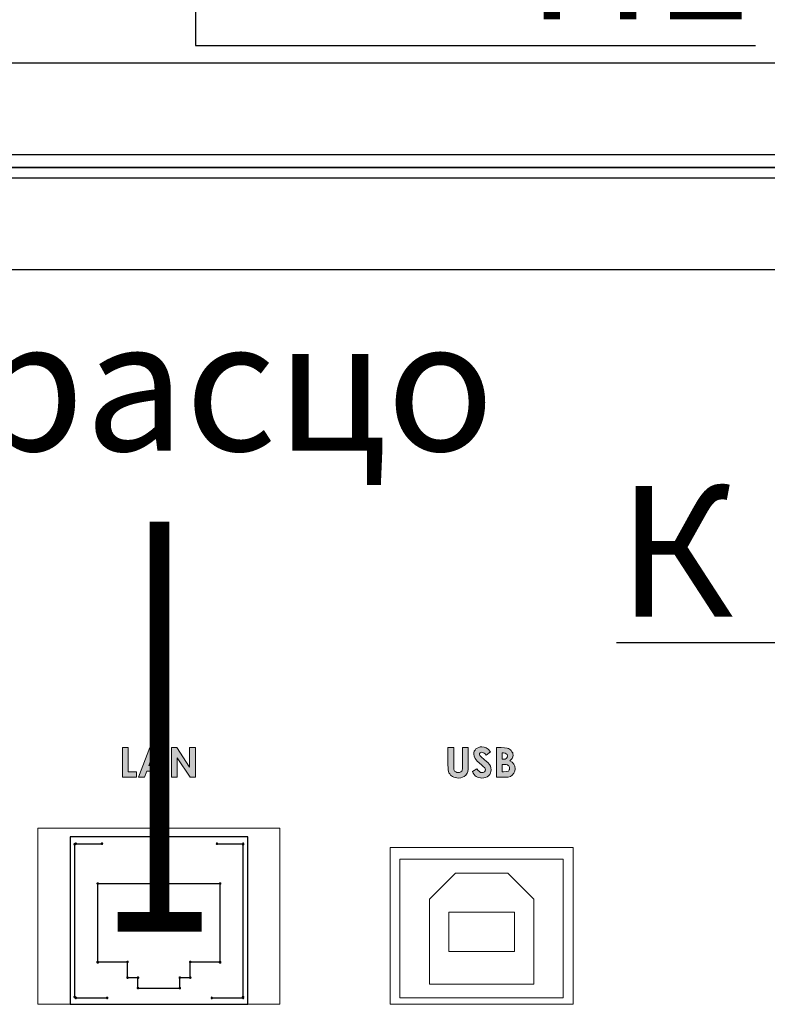
# Model space of a CAD drawing. Units: millimetres. Extents: x 1830 to 3515, y 946 to 1904.
# Drawn here: x 2930 to 2987, y 1380 to 1456 of the extents above; entities that cross this region are included whole.
import ezdxf
from ezdxf import colors
from ezdxf.entities.mleader import LeaderData, LeaderLine
from ezdxf.math import Vec2, Vec3

# ---------------------------------------------------------------- set-up
doc = ezdxf.new("R2010")
doc.units = ezdxf.units.MM
doc.layers.add('Кабели', color=7, linetype='Continuous')
doc.styles.add('ARIAL', font='arial.ttf')
doc.styles.get("Standard").update_dxf_attribs({"font": 'arial.ttf'})

# ---------------------------------------------------------------- blocks, each defined once
blk = doc.blocks.new('_None')

msp = doc.modelspace()

# ---------------------------------------------------------------- hatches: boundary and pattern name
h = msp.add_hatch(color=8)
h.dxf.hatch_style = 1
h.paths.add_polyline_path([(2943.234, 1397.618), (2943.64, 1397.618), (2943.64, 1399.891), (2943.206, 1399.891), (2943.206, 1398.376), (2942.232, 1399.891), (2941.826, 1399.891), (2941.826, 1397.618), (2942.259, 1397.618), (2942.259, 1399.106)])
h.paths.add_polyline_path([(2940.852, 1398.078), (2941.014, 1397.618), (2941.474, 1397.618), (2940.608, 1399.891), (2940.148, 1399.891), (2939.282, 1397.618), (2939.742, 1397.618), (2939.932, 1398.078)])
h.paths.add_polyline_path([(2940.094, 1398.511), (2940.392, 1399.296), (2940.689, 1398.511)], flags=16)
h.paths.add_polyline_path([(2938.497, 1398.024), (2938.497, 1399.891), (2938.064, 1399.891), (2938.064, 1397.618), (2939.147, 1397.618), (2939.147, 1398.024)])
h.paths.add_polyline_path([(2962.964, 1398.538), (2962.991, 1398.349), (2962.991, 1398.186), (2963.018, 1398.051), (2963.045, 1397.943), (2963.154, 1397.78), (2963.316, 1397.672), (2963.424, 1397.618), (2963.506, 1397.591), (2963.641, 1397.564), (2963.749, 1397.537), (2963.939, 1397.564), (2964.074, 1397.618), (2964.209, 1397.672), (2964.345, 1397.78), (2964.426, 1397.916), (2964.48, 1398.051), (2964.507, 1398.24), (2964.507, 1398.538), (2964.507, 1399.891), (2964.074, 1399.891), (2964.074, 1398.457), (2964.074, 1398.267), (2964.028, 1398.083), (2963.939, 1398.024), (2963.857, 1397.97), (2963.749, 1397.97), (2963.641, 1397.97), (2963.56, 1398.024), (2963.462, 1398.089), (2963.424, 1398.24), (2963.424, 1398.403), (2963.424, 1399.891), (2962.964, 1399.891)])
h.paths.add_polyline_path([(2965.671, 1397.97), (2965.563, 1397.97), (2965.454, 1397.97), (2965.373, 1398.051), (2965.265, 1398.132), (2965.184, 1398.267), (2964.832, 1398.051), (2964.886, 1397.916), (2964.967, 1397.834), (2965.048, 1397.726), (2965.129, 1397.672), (2965.238, 1397.618), (2965.319, 1397.591), (2965.576, 1397.539), (2965.698, 1397.564), (2965.833, 1397.591), (2965.969, 1397.645), (2966.077, 1397.726), (2966.158, 1397.834), (2966.212, 1397.943), (2966.239, 1398.051), (2966.266, 1398.186), (2966.239, 1398.322), (2966.212, 1398.457), (2966.131, 1398.592), (2966.023, 1398.728), (2965.914, 1398.809), (2965.725, 1398.971), (2965.508, 1399.161), (2965.373, 1399.296), (2965.373, 1399.377), (2965.373, 1399.458), (2965.546, 1399.545), (2965.644, 1399.512), (2965.725, 1399.458), (2965.806, 1399.404), (2965.887, 1399.296), (2966.212, 1399.567), (2966.05, 1399.756), (2965.887, 1399.864), (2965.725, 1399.918), (2965.563, 1399.945), (2965.427, 1399.945), (2965.319, 1399.891), (2965.102, 1399.783), (2965.048, 1399.675), (2964.967, 1399.594), (2964.94, 1399.485), (2964.94, 1399.377), (2964.967, 1399.215), (2965.048, 1399.052), (2965.211, 1398.836), (2965.535, 1398.565), (2965.671, 1398.43), (2965.793, 1398.308), (2965.833, 1398.186), (2965.787, 1398.047)])
h.paths.add_polyline_path([(2966.672, 1397.618), (2967.322, 1397.618), (2967.565, 1397.618), (2967.755, 1397.672), (2967.89, 1397.78), (2967.998, 1397.916), (2968.08, 1398.078), (2968.107, 1398.267), (2968.08, 1398.457), (2967.998, 1398.619), (2967.89, 1398.755), (2967.701, 1398.863), (2967.89, 1399.052), (2967.917, 1399.161), (2967.944, 1399.296), (2967.917, 1399.404), (2967.917, 1399.485), (2967.809, 1399.648), (2967.755, 1399.702), (2967.592, 1399.81), (2967.484, 1399.837), (2967.295, 1399.864), (2967.024, 1399.891), (2966.672, 1399.891)])
h.paths.add_polyline_path([(2967.105, 1398.592), (2967.186, 1398.592), (2967.322, 1398.592), (2967.484, 1398.592), (2967.565, 1398.511), (2967.63, 1398.479), (2967.707, 1398.247), (2967.647, 1398.186), (2967.592, 1398.078), (2967.43, 1398.051), (2967.105, 1398.01)], flags=16)
h.paths.add_polyline_path([(2967.105, 1398.998), (2967.105, 1399.485), (2967.308, 1399.485), (2967.479, 1399.372), (2967.511, 1399.242), (2967.471, 1399.079), (2967.349, 1398.998), (2967.214, 1398.998)], flags=16)

# ---------------------------------------------------------------- linework, layer by layer
at = {"color": 8}
for p, q in [((2783.286, 1452.252), (3214.286, 1452.252)), ((2782.286, 1445.252), (3215.286, 1445.252)), ((3239.799, 1444.252), (2757.799, 1444.252)), ((2757.799, 1444.252), (3239.799, 1444.252)), ((2782.786, 1443.461), (3215.786, 1443.461)), ((2783.786, 1436.461), (3214.786, 1436.461)), ((2947.652, 1393.042), (2934.052, 1393.042)), ((2934.052, 1393.042), (2934.052, 1380.242)), ((2947.652, 1380.242), (2947.652, 1393.042)), ((2934.052, 1380.242), (2947.652, 1380.242))]:
    msp.add_line(p, q, dxfattribs=at)
at = {"color": 8, "lineweight": 0}
for p, q in [((3205.768, 1444.252), (2792.804, 1444.252)), ((2938.064, 1399.891), (2938.497, 1399.891)), ((2938.064, 1397.618), (2938.064, 1399.891)), ((2938.064, 1399.891), (2938.064, 1399.891)), ((2938.497, 1399.891), (2938.497, 1398.024)), ((2939.282, 1397.618), (2940.148, 1399.891)), ((2940.148, 1399.891), (2940.608, 1399.891)), ((2940.148, 1399.891), (2940.148, 1399.891)), ((2940.608, 1399.891), (2941.474, 1397.618)), ((2941.826, 1399.891), (2942.232, 1399.891)), ((2941.826, 1397.618), (2941.826, 1399.891)), ((2941.826, 1399.891), (2941.826, 1399.891)), ((2942.232, 1399.891), (2943.206, 1398.376)), ((2943.206, 1398.376), (2943.206, 1399.891)), ((2943.206, 1399.891), (2943.64, 1399.891)), ((2943.64, 1399.891), (2943.64, 1397.618)), ((2962.964, 1399.891), (2963.424, 1399.891)), ((2962.964, 1398.538), (2962.964, 1399.891)), ((2962.964, 1399.891), (2962.964, 1399.891)), ((2963.424, 1399.891), (2963.424, 1398.403)), ((2964.074, 1398.457), (2964.074, 1399.891)), ((2964.074, 1399.891), (2964.507, 1399.891)), ((2964.507, 1399.891), (2964.507, 1398.538)), ((2964.94, 1399.485), (2964.967, 1399.594)), ((2964.94, 1399.377), (2964.94, 1399.485)), ((2964.967, 1399.594), (2965.048, 1399.675)), ((2965.048, 1399.675), (2965.102, 1399.783)), ((2965.102, 1399.783), (2965.211, 1399.837)), ((2965.211, 1399.837), (2965.319, 1399.891)), ((2965.319, 1399.891), (2965.427, 1399.945)), ((2965.427, 1399.485), (2965.373, 1399.431)), ((2965.427, 1399.945), (2965.563, 1399.945)), ((2965.481, 1399.512), (2965.427, 1399.485)), ((2965.563, 1399.539), (2965.481, 1399.512)), ((2965.563, 1399.945), (2965.725, 1399.918)), ((2965.644, 1399.512), (2965.563, 1399.539)), ((2965.725, 1399.458), (2965.644, 1399.512)), ((2965.725, 1399.918), (2965.887, 1399.864)), ((2965.806, 1399.404), (2965.725, 1399.458)), ((2965.887, 1399.864), (2966.05, 1399.756)), ((2966.212, 1399.567), (2965.887, 1399.296)), ((2966.05, 1399.756), (2966.212, 1399.567)), ((2966.212, 1399.567), (2966.212, 1399.567)), ((2966.672, 1397.618), (2966.672, 1399.891)), ((2966.672, 1399.891), (2967.024, 1399.891)), ((2967.024, 1399.891), (2967.295, 1399.864)), ((2967.105, 1399.485), (2967.105, 1398.998)), ((2967.214, 1399.485), (2967.105, 1399.485)), ((2967.105, 1399.485), (2967.105, 1399.485)), ((2967.349, 1399.458), (2967.214, 1399.485)), ((2967.295, 1399.864), (2967.484, 1399.837)), ((2967.43, 1399.404), (2967.349, 1399.458)), ((2967.484, 1399.837), (2967.592, 1399.81)), ((2967.592, 1399.81), (2967.674, 1399.756)), ((2967.674, 1399.756), (2967.755, 1399.702)), ((2967.755, 1399.702), (2967.809, 1399.648)), ((2967.809, 1399.648), (2967.863, 1399.567)), ((2967.863, 1399.567), (2967.917, 1399.485)), ((2967.917, 1399.485), (2967.917, 1399.404)), ((2940.392, 1399.296), (2940.094, 1398.511)), ((2940.689, 1398.511), (2940.392, 1399.296)), ((2940.392, 1399.296), (2940.392, 1399.296)), ((2943.234, 1397.618), (2942.259, 1399.106)), ((2942.259, 1399.106), (2942.259, 1397.618)), ((2964.967, 1399.215), (2964.94, 1399.377)), ((2965.048, 1399.052), (2964.967, 1399.215)), ((2965.211, 1398.836), (2965.048, 1399.052)), ((2965.535, 1398.565), (2965.211, 1398.836)), ((2965.373, 1399.431), (2965.373, 1399.377)), ((2965.373, 1399.377), (2965.373, 1399.323)), ((2965.373, 1399.323), (2965.4, 1399.269)), ((2965.4, 1399.269), (2965.508, 1399.161)), ((2965.508, 1399.161), (2965.725, 1398.971)), ((2965.725, 1398.971), (2965.914, 1398.809)), ((2965.887, 1399.296), (2965.806, 1399.404)), ((2965.914, 1398.809), (2966.023, 1398.728)), ((2966.023, 1398.728), (2966.131, 1398.592)), ((2967.105, 1398.998), (2967.214, 1398.998)), ((2967.214, 1398.998), (2967.349, 1398.998)), ((2967.349, 1398.998), (2967.43, 1399.052)), ((2967.484, 1399.35), (2967.43, 1399.404)), ((2967.43, 1399.052), (2967.484, 1399.133)), ((2967.511, 1399.242), (2967.484, 1399.35)), ((2967.484, 1399.133), (2967.511, 1399.242)), ((2967.809, 1398.971), (2967.701, 1398.863)), ((2967.701, 1398.863), (2967.89, 1398.755)), ((2967.89, 1399.052), (2967.809, 1398.971)), ((2967.917, 1399.161), (2967.89, 1399.052)), ((2967.89, 1398.755), (2967.998, 1398.619)), ((2967.917, 1399.404), (2967.944, 1399.296)), ((2967.944, 1399.296), (2967.917, 1399.161)), ((2938.497, 1398.024), (2939.147, 1398.024)), ((2939.147, 1398.024), (2939.147, 1397.618)), ((2939.932, 1398.078), (2939.742, 1397.618)), ((2940.852, 1398.078), (2939.932, 1398.078)), ((2940.094, 1398.511), (2940.689, 1398.511)), ((2941.014, 1397.618), (2940.852, 1398.078)), ((2962.991, 1398.349), (2962.964, 1398.538)), ((2962.991, 1398.186), (2962.991, 1398.349)), ((2963.018, 1398.051), (2962.991, 1398.186)), ((2963.045, 1397.943), (2963.018, 1398.051)), ((2963.424, 1398.403), (2963.424, 1398.24)), ((2963.424, 1398.24), (2963.451, 1398.132)), ((2963.451, 1398.132), (2963.478, 1398.078)), ((2963.478, 1398.078), (2963.56, 1398.024)), ((2963.56, 1398.024), (2963.641, 1397.97)), ((2963.641, 1397.97), (2963.749, 1397.97)), ((2963.749, 1397.97), (2963.857, 1397.97)), ((2963.857, 1397.97), (2963.939, 1398.024)), ((2963.939, 1398.024), (2964.02, 1398.078)), ((2964.02, 1398.078), (2964.047, 1398.159)), ((2964.047, 1398.159), (2964.074, 1398.267)), ((2964.074, 1398.267), (2964.074, 1398.457)), ((2964.48, 1398.051), (2964.426, 1397.916)), ((2964.507, 1398.24), (2964.48, 1398.051)), ((2964.507, 1398.538), (2964.507, 1398.24)), ((2964.832, 1398.051), (2965.184, 1398.267)), ((2964.886, 1397.916), (2964.832, 1398.051)), ((2965.184, 1398.267), (2965.265, 1398.132)), ((2965.265, 1398.132), (2965.373, 1398.051)), ((2965.373, 1398.051), (2965.454, 1397.97)), ((2965.454, 1397.97), (2965.563, 1397.97)), ((2965.671, 1398.43), (2965.535, 1398.565)), ((2965.563, 1397.97), (2965.671, 1397.97)), ((2965.779, 1398.322), (2965.671, 1398.43)), ((2965.671, 1397.97), (2965.752, 1398.024)), ((2965.752, 1398.024), (2965.806, 1398.105)), ((2965.806, 1398.267), (2965.779, 1398.322)), ((2965.833, 1398.186), (2965.806, 1398.267)), ((2965.806, 1398.105), (2965.833, 1398.186)), ((2966.131, 1398.592), (2966.212, 1398.457)), ((2966.212, 1398.457), (2966.239, 1398.322)), ((2966.239, 1398.051), (2966.212, 1397.943)), ((2966.239, 1398.322), (2966.266, 1398.186)), ((2966.266, 1398.186), (2966.239, 1398.051)), ((2967.105, 1398.592), (2967.105, 1398.024)), ((2967.186, 1398.592), (2967.105, 1398.592)), ((2967.105, 1398.592), (2967.105, 1398.592)), ((2967.105, 1398.024), (2967.214, 1398.024)), ((2967.322, 1398.592), (2967.186, 1398.592)), ((2967.214, 1398.024), (2967.43, 1398.051)), ((2967.43, 1398.592), (2967.322, 1398.592)), ((2967.511, 1398.565), (2967.43, 1398.592)), ((2967.43, 1398.051), (2967.592, 1398.078)), ((2967.565, 1398.511), (2967.511, 1398.565)), ((2967.619, 1398.484), (2967.565, 1398.511)), ((2967.592, 1398.078), (2967.619, 1398.132)), ((2967.647, 1398.43), (2967.619, 1398.484)), ((2967.619, 1398.132), (2967.647, 1398.186)), ((2967.674, 1398.349), (2967.647, 1398.43)), ((2967.647, 1398.186), (2967.674, 1398.213)), ((2967.674, 1398.294), (2967.674, 1398.349)), ((2967.674, 1398.213), (2967.674, 1398.294)), ((2967.998, 1398.619), (2968.08, 1398.457)), ((2968.08, 1398.078), (2967.998, 1397.916)), ((2968.08, 1398.457), (2968.107, 1398.267)), ((2968.107, 1398.267), (2968.08, 1398.078)), ((2939.147, 1397.618), (2938.064, 1397.618)), ((2939.742, 1397.618), (2939.282, 1397.618)), ((2941.474, 1397.618), (2941.014, 1397.618)), ((2942.259, 1397.618), (2941.826, 1397.618)), ((2943.64, 1397.618), (2943.234, 1397.618)), ((2963.1, 1397.861), (2963.045, 1397.943)), ((2963.154, 1397.78), (2963.1, 1397.861)), ((2963.235, 1397.726), (2963.154, 1397.78)), ((2963.316, 1397.672), (2963.235, 1397.726)), ((2963.424, 1397.618), (2963.316, 1397.672)), ((2963.506, 1397.591), (2963.424, 1397.618)), ((2963.641, 1397.564), (2963.506, 1397.591)), ((2963.749, 1397.537), (2963.641, 1397.564)), ((2963.939, 1397.564), (2963.749, 1397.537)), ((2964.074, 1397.618), (2963.939, 1397.564)), ((2964.209, 1397.672), (2964.074, 1397.618)), ((2964.345, 1397.78), (2964.209, 1397.672)), ((2964.426, 1397.916), (2964.345, 1397.78)), ((2964.967, 1397.834), (2964.886, 1397.916)), ((2965.048, 1397.726), (2964.967, 1397.834)), ((2965.129, 1397.672), (2965.048, 1397.726)), ((2965.238, 1397.618), (2965.129, 1397.672)), ((2965.319, 1397.591), (2965.238, 1397.618)), ((2965.454, 1397.564), (2965.319, 1397.591)), ((2965.563, 1397.537), (2965.454, 1397.564)), ((2965.698, 1397.564), (2965.563, 1397.537)), ((2965.833, 1397.591), (2965.698, 1397.564)), ((2965.969, 1397.645), (2965.833, 1397.591)), ((2966.077, 1397.726), (2965.969, 1397.645)), ((2966.158, 1397.834), (2966.077, 1397.726)), ((2966.212, 1397.943), (2966.158, 1397.834)), ((2967.322, 1397.618), (2966.672, 1397.618)), ((2966.672, 1397.618), (2966.672, 1397.618)), ((2967.565, 1397.618), (2967.322, 1397.618)), ((2967.755, 1397.672), (2967.565, 1397.618)), ((2967.89, 1397.78), (2967.755, 1397.672)), ((2967.998, 1397.916), (2967.89, 1397.78)), ((2950.108, 1393.72), (2931.595, 1393.72)), ((2931.595, 1393.72), (2931.595, 1380.242)), ((2950.108, 1380.242), (2950.108, 1393.72)), ((2972.545, 1392.232), (2958.553, 1392.232)), ((2958.553, 1392.232), (2958.553, 1380.242)), ((2972.545, 1392.232), (2958.553, 1392.232)), ((2958.553, 1392.232), (2958.553, 1380.242)), ((2972.545, 1380.242), (2972.545, 1392.232)), ((2972.545, 1380.242), (2972.545, 1392.232)), ((2971.788, 1391.339), (2959.283, 1391.339)), ((2959.283, 1391.339), (2959.283, 1380.729)), ((2971.788, 1380.729), (2971.788, 1391.339)), ((2963.533, 1390.283), (2961.557, 1388.28)), ((2967.538, 1390.283), (2963.533, 1390.283)), ((2969.541, 1388.28), (2967.538, 1390.283)), ((2961.557, 1388.28), (2961.557, 1381.785)), ((2969.541, 1381.785), (2969.541, 1388.28)), ((2968.053, 1387.279), (2963.045, 1387.279)), ((2963.045, 1387.279), (2963.045, 1384.275)), ((2968.053, 1384.275), (2968.053, 1387.279)), ((2963.045, 1384.275), (2968.053, 1384.275)), ((2961.557, 1381.785), (2969.541, 1381.785)), ((2959.283, 1380.729), (2971.788, 1380.729)), ((2931.595, 1380.242), (2950.108, 1380.242)), ((2958.553, 1380.242), (2972.545, 1380.242)), ((2958.553, 1380.242), (2972.545, 1380.242)), ((2958.553, 1380.242), (2958.553, 1380.242))]:
    msp.add_line(p, q, dxfattribs=at)
at = {"color": 8, "linetype": 'Continuous'}
for p, q in [((2934.412, 1380.802), (2934.412, 1392.482)), ((2934.496, 1392.53), (2936.496, 1392.53)), ((2945.296, 1392.53), (2947.296, 1392.53)), ((2947.292, 1380.802), (2947.292, 1392.482)), ((2936.172, 1383.442), (2936.172, 1389.482)), ((2936.172, 1389.482), (2945.532, 1389.482)), ((2945.532, 1383.442), (2945.532, 1389.482)), ((2936.172, 1383.482), (2938.452, 1383.482)), ((2938.452, 1382.282), (2938.452, 1383.482)), ((2943.252, 1383.482), (2945.532, 1383.482)), ((2943.252, 1382.282), (2943.252, 1383.482)), ((2938.452, 1382.282), (2939.252, 1382.282)), ((2939.252, 1381.482), (2939.252, 1382.282)), ((2942.452, 1382.282), (2943.252, 1382.282)), ((2942.452, 1381.482), (2942.452, 1382.282)), ((2939.252, 1381.482), (2942.452, 1381.482)), ((2934.496, 1380.73), (2936.896, 1380.73)), ((2944.896, 1380.73), (2947.296, 1380.73))]:
    msp.add_line(p, q, dxfattribs=at)
at = {"color": 8, "linetype": 'Continuous', "const_width": 0.1}
for points in [[(2934.462, 1392.482, 1), (2934.362, 1392.482, 1)], [(2934.546, 1392.53, 1), (2934.446, 1392.53, 1)], [(2936.546, 1392.53, 1), (2936.446, 1392.53, 1)], [(2947.342, 1392.482, 1), (2947.242, 1392.482, 1)], [(2936.222, 1389.482, 1), (2936.122, 1389.482, 1)], [(2936.222, 1389.482, 1), (2936.122, 1389.482, 1)], [(2945.582, 1389.482, 1), (2945.482, 1389.482, 1)], [(2945.582, 1389.482, 1), (2945.482, 1389.482, 1)], [(2936.222, 1383.482, 1), (2936.122, 1383.482, 1)], [(2936.222, 1383.442, 1), (2936.122, 1383.442, 1)], [(2938.502, 1383.482, 1), (2938.402, 1383.482, 1)], [(2938.502, 1383.482, 1), (2938.402, 1383.482, 1)], [(2943.302, 1383.482, 1), (2943.202, 1383.482, 1)], [(2943.302, 1383.482, 1), (2943.202, 1383.482, 1)], [(2945.582, 1383.482, 1), (2945.482, 1383.482, 1)], [(2945.582, 1383.442, 1), (2945.482, 1383.442, 1)], [(2938.502, 1382.282, 1), (2938.402, 1382.282, 1)], [(2938.502, 1382.282, 1), (2938.402, 1382.282, 1)], [(2939.302, 1382.282, 1), (2939.202, 1382.282, 1)], [(2939.302, 1382.282, 1), (2939.202, 1382.282, 1)], [(2942.502, 1382.282, 1), (2942.402, 1382.282, 1)], [(2942.502, 1382.282, 1), (2942.402, 1382.282, 1)], [(2943.302, 1382.282, 1), (2943.202, 1382.282, 1)], [(2943.302, 1382.282, 1), (2943.202, 1382.282, 1)], [(2939.302, 1381.482, 1), (2939.202, 1381.482, 1)], [(2939.302, 1381.482, 1), (2939.202, 1381.482, 1)], [(2942.502, 1381.482, 1), (2942.402, 1381.482, 1)], [(2942.502, 1381.482, 1), (2942.402, 1381.482, 1)], [(2934.462, 1380.802, 1), (2934.362, 1380.802, 1)], [(2934.546, 1380.73, 1), (2934.446, 1380.73, 1)], [(2936.946, 1380.73, 1), (2936.846, 1380.73, 1)], [(2947.342, 1380.802, 1), (2947.242, 1380.802, 1)]]:
    msp.add_lwpolyline(points, format="xyb", close=True, dxfattribs=at)
at = {"color": 8, "linetype": 'Continuous'}
for centre, start, end in [((2945.296, 1392.53), 0, 180), ((2945.296, 1392.53), 180, 0), ((2947.296, 1392.53), 0, 180), ((2947.296, 1392.53), 180, 0), ((2944.896, 1380.73), 0, 180), ((2944.896, 1380.73), 180, 0), ((2947.296, 1380.73), 0, 180), ((2947.296, 1380.73), 180, 0)]:
    msp.add_arc(centre, 0.05, start, end, dxfattribs=at)
at = {"layer": 'Кабели', "color": 3, "const_width": 1.5}
for points in [[(2940.899, 1386.393), (2940.899, 1417.163)], [(2937.687, 1386.552), (2944.117, 1386.552)]]:
    msp.add_lwpolyline(points, dxfattribs=at)

# ---------------------------------------------------------------- texts
at = {"layer": 'Кабели', "style": 'ARIAL'}
msp.add_text('к расцо', height=10, dxfattribs=at).set_placement((2916.073, 1422.585))

# ---------------------------------------------------------------- leaders
at = {"layer": 'Кабели'}
ml = msp.add_multileader_mtext('Standard', dxfattribs=at)
ml.set_content('{\\fGOST Common|b0|i0|c204|p34;П1}', color=256)
ml.set_leader_properties()
ml.set_arrow_properties(name='NONE')
ml.build(insert=Vec2(0, 0))
ml.multileader.update_dxf_attribs({"text_left_attachment_type": 6, "text_right_attachment_type": 6, "dogleg_length": 10, "arrow_head_size": 10})
ctx = ml.context
ctx.base_point, ctx.char_height, ctx.arrow_head_size, ctx.landing_gap_size, ctx.plane_origin = Vec3(2967.914, 1453.595), 10, 10, 1, Vec3(2943.649, 1470.016)
ctx.left_attachment, ctx.right_attachment = 6, 6
notes = []
notes.append((ctx, [(0, (1, 1, 0), (2943.649, 1453.595), (1, 0), 24.265, [(0, [(2943.649, 1459.185)], 0, [])])]))
ctx.mtext.insert, ctx.mtext.flow_direction = Vec3(2968.914, 1465.595), 5
ml = msp.add_multileader_mtext('Standard', dxfattribs=at)
ml.set_content('{\\fGOST Common|b0|i0|c204|p34;К}', color=256)
ml.set_leader_properties()
ml.set_arrow_properties(name='NONE')
ml.build(insert=Vec2(0, 0))
ml.multileader.update_dxf_attribs({"text_left_attachment_type": 6, "text_right_attachment_type": 6, "dogleg_length": 10, "arrow_head_size": 10})
ctx = ml.context
ctx.base_point, ctx.char_height, ctx.arrow_head_size, ctx.landing_gap_size, ctx.plane_origin = Vec3(2977.789, 1407.888), 10, 10, 1, Vec3(2960.789, 1427.824)
ctx.left_attachment, ctx.right_attachment, ctx.text_align_type = 6, 6, 2
notes.append((ctx, [(1, (1, 1, 0), (2995.789, 1407.888), (-1, 0), 10, [(0, [(3000.3, 1407.888)], 0, [])])]))
ctx.mtext.insert, ctx.mtext.width, ctx.mtext.alignment, ctx.mtext.flow_direction = Vec3(2984.789, 1419.888), 16.43244, 3, 5
for ctx, leaders in notes:
    for number, flags, end, landing, length, lines in leaders:
        leader = LeaderData()
        leader.index, (leader.has_last_leader_line, leader.has_dogleg_vector, leader.attachment_direction) = number, flags
        leader.last_leader_point, leader.dogleg_vector, leader.dogleg_length = Vec3(end), Vec3(landing), length
        for number, points, colour, breaks in lines:
            line = LeaderLine()
            line.index, line.vertices, line.color, line.breaks = number, Vec3.list(points), colors.encode_raw_color(colour), breaks
            leader.lines.append(line)
        ctx.leaders.append(leader)

doc.saveas('drawing.dxf')
